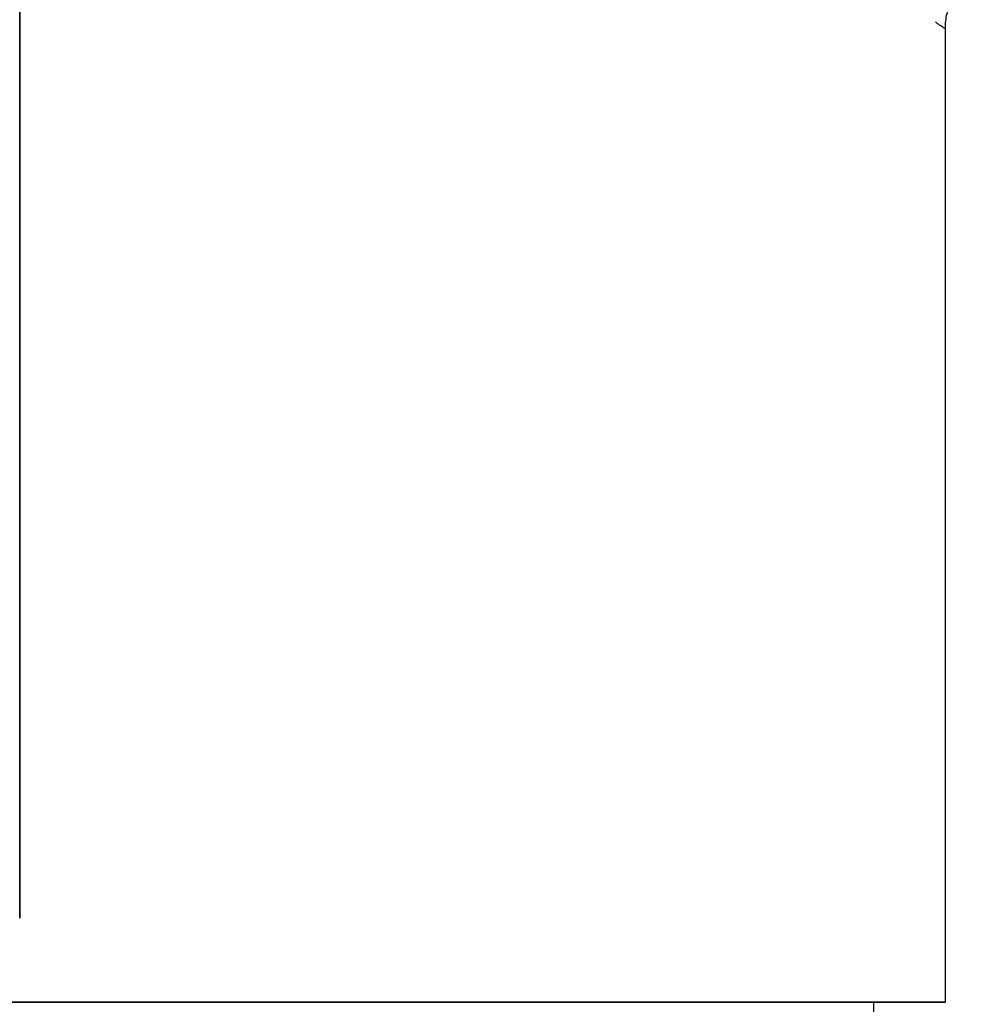
# Model space of a CAD drawing. Units: millimetres. Extents: x 30 to 600, y 38 to 861.
# Drawn here: x 192 to 218, y 316 to 343 of the extents above; entities that cross this region are included whole.
import ezdxf

# ---------------------------------------------------------------- set-up
doc = ezdxf.new("R2010")
doc.units = ezdxf.units.MM
doc.header["$LTSCALE"] = 3

msp = doc.modelspace()

# ---------------------------------------------------------------- linework, layer by layer
at = {"color": 7, "linetype": 'Continuous', "lineweight": 25}
for p, q in [((191.714, 347.044), (191.714, 318.083)), ((191.714, 318.083), (191.714, 347.044)), ((217.606, 315.734), (217.606, 342.96)), ((217.606, 315.734), (217.606, 342.96)), ((217.606, 315.734), (191.018, 315.734)), ((191.018, 315.734), (217.606, 315.734)), ((215.606, 294.734), (215.606, 315.734))]:
    msp.add_line(p, q, dxfattribs=at)
for knots in [[0, 0, 0, 0, 0.156628, 0.29708, 0.419334, 0.521976, 0.604096, 0.673725, 0.761696, 0.870776, 1, 1, 1, 1], [0, 0, 0, 0, 0.1566278, 0.2970799, 0.4193344, 0.5219763, 0.6040961, 0.6737252, 0.7616958, 0.8707764, 1, 1, 1, 1]]:
    msp.add_open_spline([(217.606, 342.96), (217.609, 343.036), (217.614, 343.179), (217.648, 343.379), (217.693, 343.55), (217.743, 343.689), (217.791, 343.802), (217.843, 343.906), (217.907, 344.017), (217.994, 344.149), (218.068, 344.237), (218.108, 344.285)], degree=3, knots=knots, dxfattribs=at)
at = {"color": 8, "linetype": 'Continuous', "lineweight": 25}
msp.add_open_spline([(217.606, 342.96), (217.605, 342.961), (217.602, 342.963), (217.577, 342.979), (217.538, 343.006), (217.482, 343.044), (217.413, 343.093), (217.355, 343.136), (217.327, 343.158)], degree=3, knots=[0, 0, 0, 0, 0.169451, 0.33677, 0.502039, 0.672557, 0.838547, 1, 1, 1, 1], dxfattribs=at)

doc.saveas('drawing.dxf')
